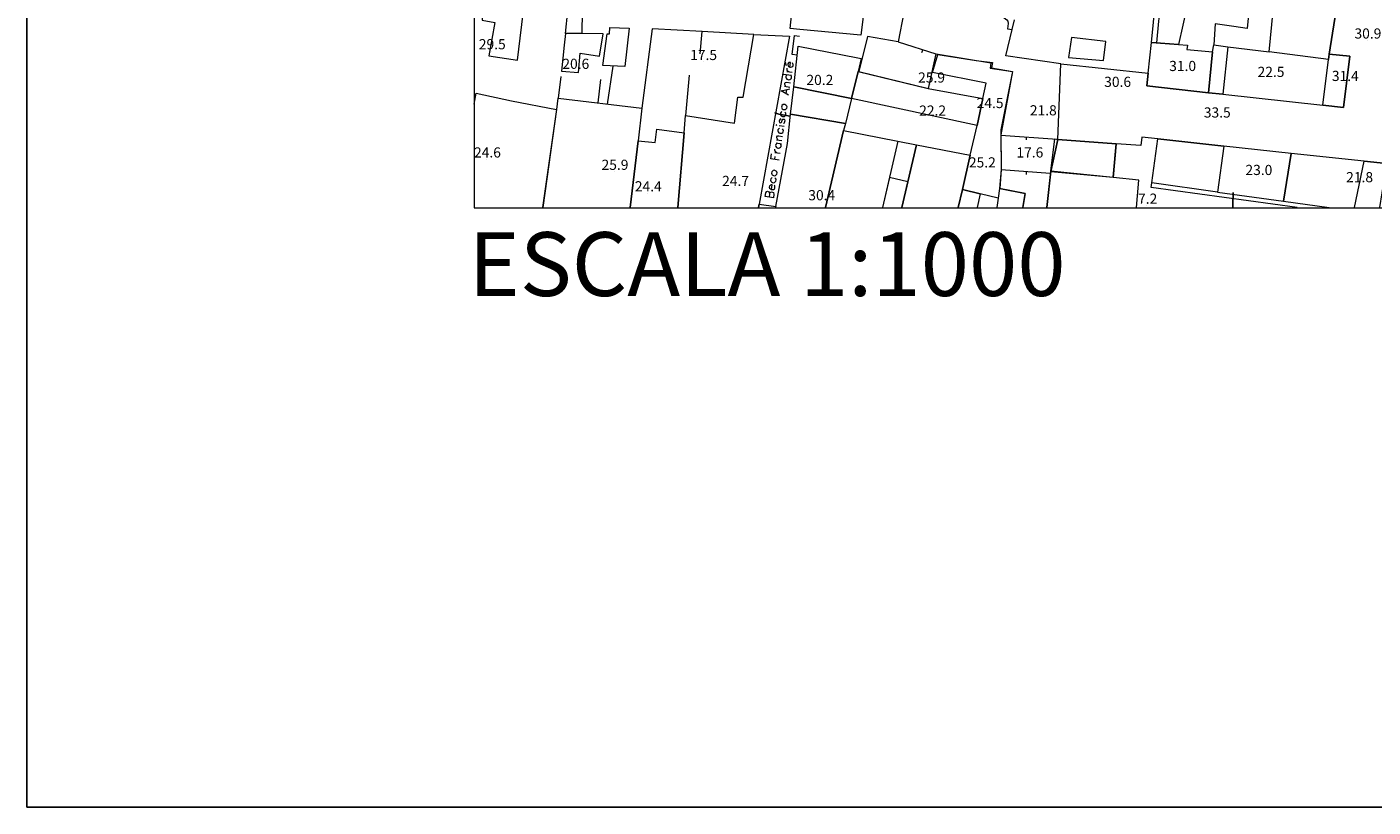
# Model space of a CAD drawing. Units: metres. Extents: x 0 to 841, y 0 to 1189.
# Drawn here: x 0 to 212, y 0 to 123 of the extents above; entities that cross this region are included whole.
import ezdxf

# ---------------------------------------------------------------- set-up
doc = ezdxf.new("R2010")
doc.units = ezdxf.units.M
for name, color, linetype in [('folha_A0', 1, 'Continuous'), ('PDF_LIN_CORTE', 7, 'Continuous'), ('PDF_LIN_CORTE_SECUNDARIOS', 7, 'Continuous'), ('PDF_LIN_INV', 7, 'Continuous'), ('PDF_LIN_VISTA1', 7, 'Continuous'), ('PDF_LIN_VISTA2', 7, 'Continuous'), ('PDF_OUT_FOLHAS', 7, 'Continuous'), ('PDF_TOP_CURVAS1', 7, 'Continuous'), ('PDF_TXT_TOPONIMIA', 7, 'Continuous')]:
    doc.layers.add(name, color=color, linetype=linetype)
for name, color, linetype, true_color in [('PDF_OUT_COTAS_EDIFICIO', 7, 'Continuous', 0xa47a51), ('PDF_OUT_COTAS_PAVIMENTO', 7, 'Continuous', 0xa47a51), ('PDF_Text', 7, 'Continuous', 0xa47a51), ('PDF_TOP_CURVAS2', 7, 'Continuous', 0x545454)]:
    doc.layers.add(name, color=color, linetype=linetype, true_color=true_color)
doc.styles.add('PDF Arial Narrow', font='ARIALN.TTF')
doc.styles.add('PDF ArialMT', font='arial.ttf')

msp = doc.modelspace()

# ---------------------------------------------------------------- linework, layer by layer
at = {"layer": 'folha_A0'}
msp.add_lwpolyline([(0, 0), (841, 0), (841, 1189), (0, 1189)], close=True, dxfattribs=at)
at = {"layer": 'PDF_LIN_CORTE', "lineweight": 20}
for points in [[(78.32, 125.52), (77.43, 139.58), (71.16, 138.86), (71.76, 124.04), (73.79, 123.66), (72.82, 118.45), (77.35, 117.73), (77.77, 121.2)], [(120.36, 122.73), (121.12, 130.22), (126.79, 130.94), (132.76, 131.66), (131.49, 121.67), (121.88, 122.6)], [(207.57, 110.28), (208.58, 118.37), (205.32, 118.71), (207.1, 130.01), (207.31, 132), (214.59, 131.03), (216.46, 130.77), (219.12, 130.39), (214.38, 101.43), (210.83, 101.81), (199.31, 103.04), (188.69, 104.19), (178.31, 105.33), (175.77, 105.58), (175.65, 104.27), (171.75, 104.57), (162.52, 105.24), (162.99, 117.18), (176.79, 115.7), (176.58, 113.67), (186.31, 112.61), (188.56, 112.36), (204.31, 110.66)], [(130.01, 111.68), (120.91, 113.54), (121.58, 119.93), (131.03, 118.11), (131.53, 117.99), (131.07, 115.95)], [(153.55, 105.96), (153.59, 100.5), (153.34, 97.5), (153.12, 95.97), (150.29, 96.69), (147.49, 97.37), (148.72, 102.75), (149.82, 107.45), (150.71, 111.68), (151.26, 114.13), (142.79, 115.78), (143.6, 118.66), (149.65, 117.69), (152.23, 117.35), (152.07, 116.55), (155.37, 115.95)], [(131.07, 115.95), (142.12, 113.29), (150.71, 111.68), (149.82, 107.45), (130.01, 111.68)], [(161.42, 100.21), (171.24, 99.32), (171.75, 104.57), (162.56, 105.24)], [(188.69, 104.19), (187.71, 96.95), (177.38, 98.39), (178.31, 105.33)], [(199.31, 103.04), (188.69, 104.19), (187.71, 96.95), (198.13, 95.51)]]:
    msp.add_lwpolyline(points, close=True, dxfattribs=at)
for points in [[(138.26, 125.27), (137.38, 120.61), (132.55, 121.46), (131.15, 115.95), (142.16, 113.29), (143.34, 118.75), (151.98, 117.31), (151.85, 116.5), (155.41, 115.95), (153.55, 106.77), (153.55, 105.96), (153.63, 101.05), (153.59, 100.5), (153.38, 97.5), (157.4, 96.73), (157.02, 94.53), (157.4, 96.73), (153.34, 97.5), (153.12, 95.97), (152.91, 94.53)], [(174.93, 94.53), (175.31, 98.85), (171.24, 99.27), (161.46, 100.25), (160.83, 94.53), (161.42, 100.21), (162.56, 105.24), (163.03, 117.18), (154.35, 118.45), (155.33, 122.56), (155.71, 124.08)], [(70.53, 110.83), (70.83, 112.53), (76.41, 111.34), (83.48, 109.94), (81.32, 94.53), (83.53, 109.94), (83.78, 111.76), (96.95, 110.15), (96.35, 105.03), (95.13, 94.53), (96.35, 105.03), (99.06, 104.74), (99.32, 106.89), (103.63, 106.3), (102.62, 94.53), (103.63, 106.3), (103.85, 109.01), (111.55, 107.83), (112.1, 111.93), (112.95, 111.89), (114.6, 121.8), (120.23, 121.5), (115.45, 95.04), (115.36, 94.53), (115.45, 95.04), (118.07, 94.7), (119.93, 104.61), (120.4, 109.22), (129.04, 107.78), (128.74, 106.68), (125.9, 94.53), (128.74, 106.68), (140.25, 104.4), (138.9, 98.55), (135.98, 99.23), (134.88, 94.53)], [(137.93, 94.53), (138.9, 98.55), (140.25, 104.4), (148.72, 102.75), (147.49, 97.37), (146.82, 94.53), (147.49, 97.37), (150.29, 96.69), (149.82, 94.53)], [(209.3, 94.53), (210.83, 101.81), (199.31, 103.04), (198.13, 95.51), (205.32, 94.53)]]:
    msp.add_lwpolyline(points, dxfattribs=at)
at = {"layer": 'PDF_LIN_CORTE_SECUNDARIOS', "lineweight": 13}
for points in [[(190.29, 123.07), (187.33, 123.49), (187.12, 120.15), (189.36, 119.85), (195.84, 119.04), (196.94, 130.43), (193.17, 130.77), (192.41, 122.73)], [(205.24, 117.86), (195.84, 119.04), (196.94, 130.43), (197.11, 131.49), (207.1, 130.01), (205.32, 118.71)], [(177.93, 126.96), (181.02, 127.77), (183.31, 128.36), (182.93, 126.33), (181.57, 120.23), (177.3, 120.53)], [(84.92, 121.97), (85.3, 125.52), (87.55, 125.48), (87.51, 121.92)], [(84.29, 116), (86.96, 115.78), (87.25, 118.83), (90.26, 118.37), (90.85, 121.88), (87.51, 121.92), (84.92, 121.97), (84.71, 120.1)], [(91.91, 122.9), (94.96, 122.81), (94.28, 116.72), (90.81, 116.89), (91.48, 121.88), (91.87, 121.88)], [(164.72, 121.29), (164.22, 118.16), (169.76, 117.69), (170.1, 120.7)], [(177.3, 120.53), (181.57, 120.23), (183.01, 120.1), (182.89, 119.43), (186.95, 119.04), (186.31, 112.61), (176.58, 113.67), (176.79, 115.7)], [(186.95, 119.04), (187.12, 120.15), (189.36, 119.85), (188.56, 112.36), (186.31, 112.61)], [(204.31, 110.66), (205.24, 117.86), (205.32, 118.71), (208.58, 118.37), (207.57, 110.28)], [(120.91, 113.54), (130.01, 111.68), (129.04, 107.78), (120.4, 109.22)], [(162.06, 105.33), (162.52, 105.24), (171.75, 104.57), (171.24, 99.27), (161.46, 100.25)]]:
    msp.add_lwpolyline(points, close=True, dxfattribs=at)
msp.add_lwpolyline([(209.3, 94.53), (210.83, 101.81), (214.38, 101.43), (213.24, 94.53)], dxfattribs=at)
at = {"layer": 'PDF_LIN_INV', "lineweight": 0}
for points in [[(137.33, 104.99), (134.88, 94.53)], [(140.25, 104.4), (137.93, 94.53)], [(118.07, 94.7), (118.03, 94.53)]]:
    msp.add_lwpolyline(points, dxfattribs=at)
at = {"layer": 'PDF_LIN_VISTA1', "lineweight": 9}
for points in [[(114.6, 121.8), (106.47, 122.26), (98.6, 122.69), (96.95, 110.15)], [(106.13, 118.75), (106.47, 122.26)], [(137.38, 120.61), (143.3, 118.75)], [(141.23, 119.43), (141.06, 118.92)], [(84.16, 115.15), (83.78, 111.76)], [(104.4, 115.36), (103.85, 109.01)], [(153.55, 105.92), (162.44, 105.29)], [(157.53, 105.62), (157.53, 105.16)], [(153.59, 100.5), (161.34, 99.95)], [(157.57, 100.25), (157.53, 99.74)]]:
    msp.add_lwpolyline(points, dxfattribs=at)
at = {"layer": 'PDF_LIN_VISTA2', "lineweight": 0}
for points in [[(150.96, 124.93), (152.74, 124.76), (153.72, 124.55), (154.1, 124.42), (154.48, 124.12), (154.65, 123.87), (154.73, 123.53), (154.61, 122.69), (155.33, 122.56)], [(178.14, 120.48), (178.48, 123.87), (178.61, 125.14), (177.76, 125.18)], [(121.46, 118.54), (120.65, 118.62), (121.03, 121.63), (121.8, 121.5)], [(92.37, 116.8), (91.48, 110.83)], [(90.05, 111), (90.47, 114.68)], [(200.28, 94.53), (177.25, 97.67), (177.38, 98.39)]]:
    msp.add_lwpolyline(points, dxfattribs=at)
at = {"layer": 'PDF_OUT_COTAS_EDIFICIO', "lineweight": 0}
for points in [[(73.28, 119.17), (73.28, 119.17)], [(73.28, 119.17), (73.28, 119.17)], [(211.38, 120.87), (211.38, 120.87)], [(211.38, 120.87), (211.38, 120.87)], [(106.6, 117.48), (106.6, 117.48)], [(106.6, 117.48), (106.6, 117.48)], [(86.45, 116.08), (86.45, 116.08)], [(86.45, 116.08), (86.45, 116.08)], [(182.12, 115.74), (182.12, 115.74)], [(182.12, 115.74), (182.12, 115.74)], [(124.93, 113.54), (124.93, 113.54)], [(124.93, 113.54), (124.93, 113.54)], [(142.54, 113.92), (142.54, 113.92)], [(142.54, 113.92), (142.54, 113.92)], [(171.88, 113.24), (171.88, 113.24)], [(171.88, 113.24), (171.88, 113.24)], [(207.78, 114.18), (207.78, 114.18)], [(207.78, 114.18), (207.78, 114.18)], [(142.71, 108.72), (142.71, 108.72)], [(142.71, 108.72), (142.71, 108.72)], [(151.77, 109.9), (151.77, 109.9)], [(151.77, 109.9), (151.77, 109.9)], [(187.58, 108.42), (187.58, 108.42)], [(187.58, 108.42), (187.58, 108.42)], [(72.52, 102.11), (72.52, 102.11)], [(72.52, 102.11), (72.52, 102.11)], [(92.63, 100.16), (92.63, 100.16)], [(92.63, 100.16), (92.63, 100.16)], [(150.54, 100.54), (150.54, 100.54)], [(150.54, 100.54), (150.54, 100.54)], [(194.15, 99.36), (194.15, 99.36)], [(194.15, 99.36), (194.15, 99.36)], [(210.02, 98.22), (210.02, 98.22)], [(210.02, 98.22), (210.02, 98.22)], [(97.88, 96.78), (97.88, 96.78)], [(97.88, 96.78), (97.88, 96.78)], [(111.64, 97.62), (111.64, 97.62)], [(111.64, 97.62), (111.64, 97.62)], [(125.23, 95.38), (125.23, 95.38)], [(125.23, 95.38), (125.23, 95.38)]]:
    msp.add_lwpolyline(points, dxfattribs=at)
at = {"layer": 'PDF_OUT_COTAS_PAVIMENTO', "lineweight": 0}
for points in [[(196.05, 114.81), (196.05, 114.81)], [(196.05, 114.81), (196.05, 114.81)], [(160.15, 108.76), (160.15, 108.76)], [(160.15, 108.76), (160.15, 108.76)], [(158.03, 102.11), (158.03, 102.11)], [(158.03, 102.11), (158.03, 102.11)], [(176.45, 94.83), (176.45, 94.83)], [(176.45, 94.83), (176.45, 94.83)]]:
    msp.add_lwpolyline(points, dxfattribs=at)
at = {"layer": 'PDF_OUT_FOLHAS', "lineweight": 0}
msp.add_lwpolyline([(70.49, 94.49), (770.49, 94.49), (770.49, 1094.47), (70.49, 1094.47)], close=True, dxfattribs=at)
at = {"layer": 'PDF_TOP_CURVAS1', "lineweight": 0}
msp.add_lwpolyline([(117.9, 109.43), (118.54, 109.22), (120.36, 108.93), (118.54, 109.22)], close=True, dxfattribs=at)
at = {"layer": 'PDF_TOP_CURVAS2', "lineweight": 0}
msp.add_lwpolyline([(190.21, 96.9), (190.12, 94.83), (190.12, 94.53), (190.12, 94.83)], close=True, dxfattribs=at)
at = {"layer": 'PDF_TXT_TOPONIMIA', "lineweight": 0}
for points in [[(119.76, 116.84), (119.6, 117.35)], [(120.27, 116.63), (120.4, 117.39), (120.27, 117.39), (120.15, 117.35), (120.06, 117.31), (119.98, 117.18), (119.98, 117.01), (120.02, 116.89), (120.1, 116.72), (120.27, 116.63), (120.4, 116.63), (120.61, 116.67), (120.74, 116.76), (120.82, 116.89), (120.82, 117.05), (120.78, 117.18), (120.7, 117.31)], [(119.3, 115.53), (120.57, 115.36)], [(119.89, 115.45), (119.76, 115.32), (119.68, 115.23), (119.68, 115.02), (119.72, 114.9), (119.81, 114.77), (119.98, 114.68), (120.1, 114.64), (120.31, 114.68), (120.44, 114.81), (120.53, 114.9), (120.57, 115.11), (120.53, 115.23), (120.4, 115.36)], [(119.81, 115.95), (120.65, 115.83)], [(120.19, 115.91), (119.98, 116), (119.89, 116.12), (119.85, 116.25), (119.89, 116.46)], [(120.1, 112.23), (118.92, 112.91), (120.27, 113.2)], [(119.47, 113.63), (120.31, 113.5)], [(119.68, 113.58), (119.55, 113.8), (119.51, 113.92), (119.51, 114.13), (119.6, 114.22), (119.81, 114.26), (120.4, 114.18)], [(119.72, 112.48), (119.81, 113.08)], [(118.88, 108.5), (118.75, 108.46), (118.66, 108.29), (118.62, 108.12), (118.66, 107.91), (118.79, 107.87), (118.92, 107.91), (119, 108), (119.09, 108.29), (119.17, 108.42), (119.3, 108.46), (119.38, 108.46), (119.47, 108.38), (119.51, 108.16), (119.47, 108), (119.38, 107.83), (119.26, 107.78)], [(119.04, 109.65), (118.92, 109.52), (118.83, 109.39), (118.79, 109.22), (118.83, 109.1), (118.92, 108.97), (119.13, 108.88), (119.21, 108.84), (119.43, 108.88), (119.55, 108.97), (119.64, 109.1), (119.68, 109.27), (119.64, 109.39), (119.51, 109.56)], [(118.66, 106.98), (118.49, 106.89), (118.41, 106.77), (118.41, 106.6), (118.45, 106.47), (118.54, 106.3), (118.71, 106.22), (118.83, 106.22), (119.04, 106.26), (119.17, 106.34), (119.26, 106.47), (119.3, 106.64), (119.26, 106.77), (119.13, 106.94)], [(118.58, 107.45), (119.38, 107.32)], [(118.28, 104.65), (118.16, 104.57), (118.07, 104.44), (118.03, 104.27), (118.07, 104.14), (118.2, 103.97), (118.37, 103.89), (118.49, 103.89), (118.66, 103.93), (118.83, 104.02), (118.92, 104.14), (118.92, 104.31), (118.88, 104.44), (118.79, 104.61)], [(118.11, 104.69), (118.96, 104.57)], [(118.2, 105.2), (119.04, 105.07)], [(118.41, 105.16), (118.28, 105.37), (118.24, 105.5), (118.24, 105.67), (118.33, 105.79), (118.54, 105.84), (119.13, 105.71)], [(118.58, 101.98), (117.31, 102.2), (117.39, 103)], [(117.9, 103.21), (118.75, 103.08)], [(117.9, 102.11), (117.99, 102.58)], [(118.24, 103.17), (118.07, 103.25), (117.99, 103.38), (117.94, 103.55), (117.94, 103.72)], [(117.39, 97.37), (117.48, 98.09), (117.35, 98.09), (117.22, 98.05), (117.18, 98), (117.1, 97.92), (117.05, 97.71), (117.1, 97.58), (117.22, 97.45), (117.39, 97.37), (117.52, 97.33), (117.69, 97.37), (117.86, 97.45), (117.9, 97.58), (117.94, 97.75), (117.9, 97.92), (117.82, 98.05)], [(117.48, 99.23), (117.35, 99.11), (117.27, 99.02), (117.22, 98.81), (117.27, 98.68), (117.39, 98.55), (117.56, 98.47), (117.69, 98.43), (117.86, 98.47), (117.99, 98.55), (118.07, 98.68), (118.11, 98.89), (118.07, 99.02), (117.94, 99.15)], [(117.1, 96.69), (117.18, 96.9), (117.27, 96.95), (117.39, 96.99), (117.56, 96.95), (117.69, 96.86), (117.73, 96.82), (117.77, 96.61), (117.69, 96.06), (116.42, 96.27), (116.5, 96.82), (116.59, 96.99), (116.63, 97.03), (116.76, 97.07), (116.89, 97.03), (117.01, 96.99), (117.05, 96.9), (117.1, 96.69), (117.01, 96.14)]]:
    msp.add_lwpolyline(points, dxfattribs=at)
for points in [[(118.96, 110.32), (119, 110.2), (119.09, 110.07), (119.26, 109.99), (119.38, 109.94), (119.6, 109.99), (119.72, 110.07), (119.81, 110.2), (119.85, 110.37), (119.81, 110.49), (119.68, 110.66), (119.51, 110.75), (119.38, 110.75), (119.21, 110.75), (119.04, 110.62), (119, 110.49)], [(118.16, 107.45), (118.2, 107.49), (118.16, 107.57), (118.11, 107.53)], [(117.39, 99.91), (117.44, 99.78), (117.52, 99.66), (117.73, 99.57), (117.82, 99.53), (118.03, 99.57), (118.16, 99.7), (118.24, 99.78), (118.28, 99.99), (118.24, 100.12), (118.11, 100.25), (117.94, 100.33), (117.82, 100.38), (117.65, 100.33), (117.52, 100.21), (117.44, 100.12)]]:
    msp.add_lwpolyline(points, close=True, dxfattribs=at)

# ---------------------------------------------------------------- texts
at = {"layer": 'PDF_Text', "char_height": 1.6, "attachment_point": 4, "style": 'PDF Arial Narrow'}
for s, insert in [('29.5', (71.25, 120.05)), ('30.9', (209.31, 121.74)), ('17.5', (104.57, 118.35)), ('20.6', (84.42, 116.96)), ('31.0', (180.1, 116.62)), ('20.2', (122.9, 114.42)), ('25.9', (140.51, 114.8)), ('30.6', (169.85, 114.12)), ('22.5', (194.03, 115.69)), ('31.4', (205.75, 115.05)), ('22.2', (140.68, 109.59)), ('24.5', (149.74, 110.78)), ('21.8', (158.13, 109.63)), ('33.5', (185.56, 109.29)), ('24.6', (70.49, 102.99)), ('17.6', (156.01, 102.99)), ('25.9', (90.6, 101.04)), ('25.2', (148.52, 101.42)), ('23.0', (192.12, 100.23)), ('21.8', (208, 99.09)), ('24.4', (95.85, 97.65)), ('24.7', (109.61, 98.5)), ('30.4', (123.2, 96.25)), ('7.2', (175.19, 95.7))]:
    msp.add_mtext(s, dxfattribs=dict(at, insert=insert))
at = {"layer": 'PDF_Text', "color": 7, "insert": (69.64, 84.29), "char_height": 10.0589, "attachment_point": 4, "style": 'PDF ArialMT'}
msp.add_mtext('ESCALA 1:1000', dxfattribs=at)

doc.saveas('drawing.dxf')
